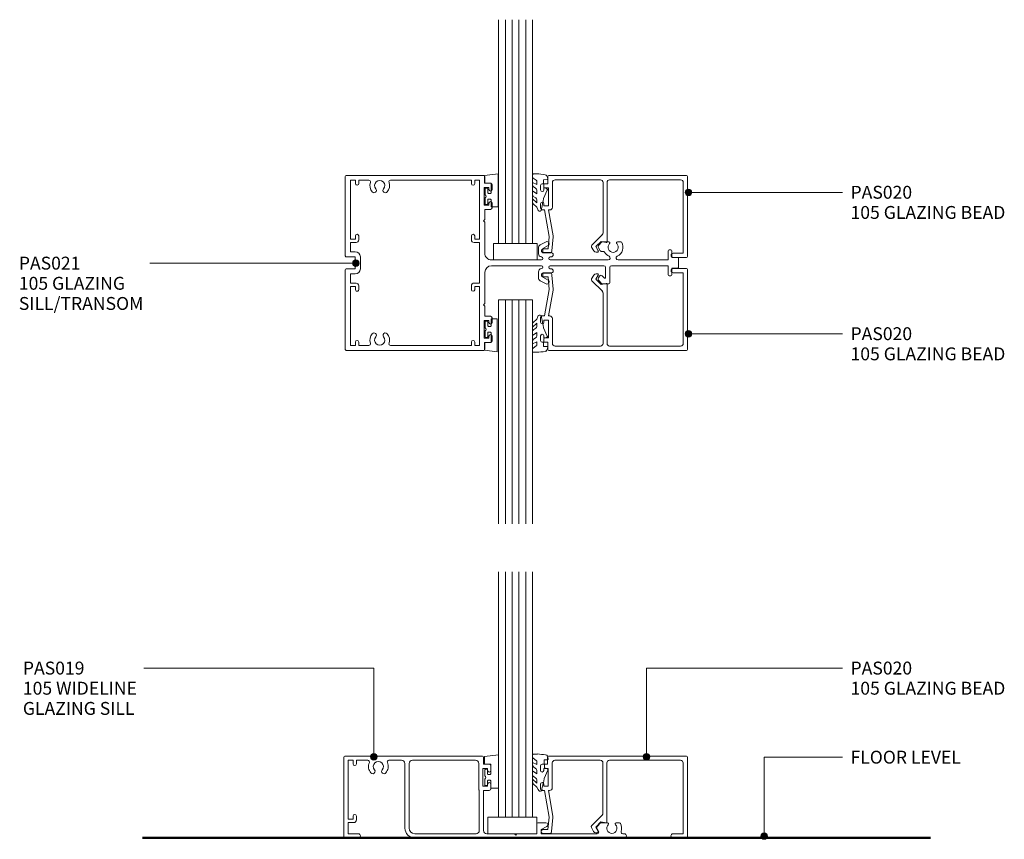
# Model space of a CAD drawing. Units: millimetres. Extents: x 75 to 376, y 178 to 573.
# Drawn here: x 75 to 376, y 178 to 428 of the extents above; entities that cross this region are included whole.
import ezdxf

# ---------------------------------------------------------------- set-up
doc = ezdxf.new("R2010")
doc.units = ezdxf.units.MM
for name, color, linetype, lineweight in [('PAS_08', 8, 'Continuous', 9), ('PAS_25', 7, 'Continuous', 9), ('PAS_35', 2, 'Continuous', 9), ('PAS_TEXT', 7, 'Continuous', 9)]:
    doc.layers.add(name, color=color, linetype=linetype, lineweight=lineweight)

# ---------------------------------------------------------------- blocks, each defined once
blk = doc.blocks.new('Potters Glazing Panel - Potters Glazing Panel_1-18-A SERIES 105 64MM - OPTIONAL TRANSOM IN GLAZED WALL')
at = {"lineweight": 9}
for p, q in [((-10.38, 0), (-10.38, -68.32)), ((0, 0), (-10.38, 0)), ((0, 0), (0, -68.32))]:
    blk.add_line(p, q, dxfattribs=at)
at = {"layer": 'PAS_08'}
for p, q in [((-8.3, 0), (-8.3, -68.32)), ((-6.23, 0), (-6.23, -68.32)), ((-4.15, 0), (-4.15, -68.32)), ((-2.08, 0), (-2.08, -68.32))]:
    blk.add_line(p, q, dxfattribs=at)
blk = doc.blocks.new('PAS_Rubber Seal - PAS_Rubber Seal_1-17-A SERIES 105 64MM - OPTIONAL TRANSOM IN GLAZED WALL')
at = {"layer": 'PAS_25'}
for p, q in [((-4.88, 3.11), (-3.92, 3.13)), ((-5.23, 2.09), (-5.23, 2.83)), ((-5.23, -0.17), (-5.23, 0.5)), ((-5.23, 0.5), (-3.95, -0.07)), ((-4.17, 1.19), (-5.09, 1.83)), ((-3.95, -0.07), (-3.94, 0.79)), ((-0.82, 1.39), (-1.87, 1.33)), ((-1.87, 1.33), (-1.8, -1.07)), ((-0.87, 2.49), (-0.61, 1.7)), ((-5.23, -3.09), (-5.23, -2.03)), ((-5.23, -2.03), (-3.94, -2.94)), ((-4.34, -1.26), (-5, -0.74)), ((-3.94, -2.94), (-3.94, -1.86)), ((-0.73, -1.82), (-1.85, -4.38)), ((-1.8, -1.07), (-0.85, -1.44)), ((-5.23, -5.39), (-5.23, -4.53)), ((-5.23, -4.53), (-3.94, -5.75)), ((-3.95, -7.01), (-5.04, -5.98)), ((-4.25, -4.23), (-4.8, -3.85)), ((-3.94, -5.75), (-3.94, -4.78)), ((-3.95, -7.01), (-3.67, -7.75))]:
    blk.add_line(p, q, dxfattribs=at)
for centre, radius, start, end in [((-4.94, 2.83), 0.288, 77.0634, 180), ((-4.89, -16), 19.16, 79.5885, 87.0687), ((-4.98, 2.05), 0.246, 170.7653, 246.0056), ((-4.26, 0.87), 0.334, 345.6707, 73.3045), ((-1.39, 2.28), 0.558, 21.6437, 94.3702), ((-0.84, 1.63), 0.24, 274.1514, 18.4432), ((-4.59, -0.24), 0.645, 173.9267, 230.597), ((-4.75, -1.97), 0.824, 7.891, 59.9378), ((-0.95, -1.68), 0.26, 326.5573, 68.7587), ((-4.52, -5.49), 0.718, 171.7205, 223.5229), ((-4.39, -3.11), 0.839, 178.3119, 240.9506), ((-4.78, -4.89), 0.849, 7.4556, 51.377), ((-28.73, 0.15), 27.26, 343.8096, 350.4285), ((-3.09, -7.68), 0.583, 187.1015, 22.8253)]:
    blk.add_arc(centre, radius, start, end, dxfattribs=at)
blk = doc.blocks.new('PAS_Rubber Seal 1 - ACE Captive Wedge_1-16-A SERIES 105 64MM - OPTIONAL TRANSOM IN GLAZED WALL')
at = {"layer": 'PAS_25'}
for p, q in [((-1.8, 3.25), (-3.94, 3.25)), ((-3.94, 3.25), (-3.94, -6.84)), ((-1.8, 1.1), (-1.8, 3.25)), ((-1.6, 0.9), (-1, 0.9)), ((-0.8, 2.3), (-0.8, 1.1)), ((-0.6, 2.5), (-0.2, 2.5)), ((0, 2.3), (0, 0.5)), ((-1.8, -4), (-1.8, -1.1)), ((-1, -0.9), (-1.6, -0.9)), ((-0.8, -2.3), (-0.8, -1.1)), ((-0.6, -2.5), (-0.2, -2.5)), ((0, -2.3), (0, -0.5)), ((-1.8, -4), (0.15, -4)), ((0.15, -4), (0.15, -6.4)), ((-3.94, -6.84), (0.15, -6.4))]:
    blk.add_line(p, q, dxfattribs=at)
for centre, radius, start, end in [((-1.6, 1.1), 0.2, 180, 270), ((-1, 1.1), 0.2, 270, 0), ((-0.6, 2.3), 0.2, 90, 180), ((0.27, 0), 0.567, 118.0725, 241.9275), ((-0.2, 2.3), 0.2, 360, 90), ((-1.6, -1.1), 0.2, 90, 180), ((-1, -1.1), 0.2, 360, 90), ((-0.6, -2.3), 0.2, 180, 270), ((-0.2, -2.3), 0.2, 270, 0)]:
    blk.add_arc(centre, radius, start, end, dxfattribs=at)
blk = doc.blocks.new('PAS_Rubber Seal - PAS_Rubber Seal_1-15-A SERIES 105 64MM - OPTIONAL TRANSOM IN GLAZED WALL')
at = {"layer": 'PAS_25'}
for p, q in [((-3.95, 7.01), (-5.04, 5.98)), ((-3.95, 7.01), (-3.67, 7.75)), ((-5.23, 4.53), (-3.94, 5.75)), ((-5.23, 5.39), (-5.23, 4.53)), ((-5.23, 3.09), (-5.23, 2.03)), ((-4.25, 4.23), (-4.8, 3.85)), ((-3.94, 5.75), (-3.94, 4.78)), ((-0.73, 1.82), (-1.85, 4.38)), ((-5.23, 2.03), (-3.94, 2.94)), ((-5.23, 0.17), (-5.23, -0.5)), ((-5.23, -0.5), (-3.95, 0.07)), ((-4.34, 1.26), (-5, 0.74)), ((-3.95, 0.07), (-3.94, -0.79)), ((-3.94, 2.94), (-3.94, 1.86)), ((-1.87, -1.33), (-1.8, 1.07)), ((-1.8, 1.07), (-0.85, 1.44)), ((-5.23, -2.09), (-5.23, -2.83)), ((-4.17, -1.19), (-5.09, -1.83)), ((-0.82, -1.39), (-1.87, -1.33)), ((-0.87, -2.49), (-0.61, -1.7)), ((-4.88, -3.11), (-3.92, -3.13))]:
    blk.add_line(p, q, dxfattribs=at)
for centre, radius, start, end in [((-3.09, 7.68), 0.583, 337.1747, 172.8985), ((-28.73, -0.15), 27.26, 9.5715, 16.1904), ((-4.52, 5.49), 0.718, 136.4771, 188.2795), ((-4.39, 3.11), 0.839, 119.0494, 181.6881), ((-4.78, 4.89), 0.849, 308.623, 352.5444), ((-4.59, 0.24), 0.645, 129.403, 186.0733), ((-4.75, 1.97), 0.824, 300.0622, 352.109), ((-0.95, 1.68), 0.26, 291.2413, 33.4427), ((-4.98, -2.05), 0.246, 113.9944, 189.2347), ((-4.94, -2.83), 0.288, 180, 282.9366), ((-4.26, -0.87), 0.334, 286.6955, 14.3293), ((-4.89, 16), 19.16, 272.9313, 280.4115), ((-1.39, -2.28), 0.558, 265.6298, 338.3563), ((-0.84, -1.63), 0.24, 341.5568, 85.8486)]:
    blk.add_arc(centre, radius, start, end, dxfattribs=at)
blk = doc.blocks.new('PAS_Rubber Seal 1 - ACE Captive Wedge_1-14-A SERIES 105 64MM - OPTIONAL TRANSOM IN GLAZED WALL')
at = {"layer": 'PAS_25'}
for p, q in [((-3.7, 6.84), (0.15, 6.4)), ((-3.7, -3.25), (-3.7, 6.84)), ((0.15, 4), (0.15, 6.4)), ((-1.8, 4), (0.15, 4)), ((-1.8, 4), (-1.8, 1.1)), ((-1, 0.9), (-1.6, 0.9)), ((-0.8, 2.3), (-0.8, 1.1)), ((-0.6, 2.5), (-0.2, 2.5)), ((0, 2.3), (0, 0.5)), ((-1.8, -1.1), (-1.8, -3.25)), ((-1.6, -0.9), (-1, -0.9)), ((-0.8, -2.3), (-0.8, -1.1)), ((-0.6, -2.5), (-0.2, -2.5)), ((0, -2.3), (0, -0.5)), ((-1.8, -3.25), (-3.7, -3.25))]:
    blk.add_line(p, q, dxfattribs=at)
for centre, radius, start, end in [((-1.6, 1.1), 0.2, 180, 270), ((-1, 1.1), 0.2, 270, 0), ((-0.6, 2.3), 0.2, 90, 180), ((0.27, 0), 0.567, 118.0725, 241.9275), ((-0.2, 2.3), 0.2, 0, 90), ((-1.6, -1.1), 0.2, 90, 180), ((-1, -1.1), 0.2, 360, 90), ((-0.6, -2.3), 0.2, 180, 270), ((-0.2, -2.3), 0.2, 270, 0)]:
    blk.add_arc(centre, radius, start, end, dxfattribs=at)
blk = doc.blocks.new('Potters Glazing Panel - Potters Glazing Panel_1-13-A SERIES 105 64MM - OPTIONAL TRANSOM IN GLAZED WALL')
at = {"lineweight": 9}
for p, q in [((-10.38, 0), (-10.38, -68.42)), ((0, 0), (-10.38, 0)), ((0, 0), (0, -68.42))]:
    blk.add_line(p, q, dxfattribs=at)
at = {"layer": 'PAS_08'}
for p, q in [((-8.3, 0), (-8.3, -68.42)), ((-6.23, 0), (-6.23, -68.42)), ((-4.15, 0), (-4.15, -68.42)), ((-2.08, 0), (-2.08, -68.42))]:
    blk.add_line(p, q, dxfattribs=at)
blk = doc.blocks.new('PAS_Rubber Seal - PAS_Rubber Seal_1-12-A SERIES 105 64MM - OPTIONAL TRANSOM IN GLAZED WALL')
at = {"layer": 'PAS_25'}
for p, q in [((-5.04, 3.11), (-3.92, 3.13)), ((-5.4, 2.09), (-5.4, 2.83)), ((-5.4, -0.17), (-5.4, 0.5)), ((-5.4, 0.5), (-4.11, -0.07)), ((-4.33, 1.19), (-5.25, 1.83)), ((-4.11, -0.07), (-4.11, 0.79)), ((-0.82, 1.39), (-1.87, 1.33)), ((-1.87, 1.33), (-1.8, -1.07)), ((-0.87, 2.49), (-0.61, 1.7)), ((-5.4, -3.09), (-5.4, -2.03)), ((-5.4, -2.03), (-4.11, -2.94)), ((-4.51, -1.26), (-5.16, -0.74)), ((-4.11, -2.94), (-4.11, -1.86)), ((-0.73, -1.82), (-1.85, -4.38)), ((-1.8, -1.07), (-0.85, -1.44)), ((-5.4, -5.39), (-5.4, -4.53)), ((-5.4, -4.53), (-4.11, -5.75)), ((-4.11, -7.01), (-5.21, -5.98)), ((-4.42, -4.23), (-4.96, -3.85)), ((-4.11, -5.75), (-4.11, -4.78)), ((-4.11, -7.01), (-3.67, -7.75))]:
    blk.add_line(p, q, dxfattribs=at)
for centre, radius, start, end in [((-5.11, 2.83), 0.288, 77.0634, 180), ((-4.89, -16), 19.16, 79.5885, 87.0687), ((-5.15, 2.05), 0.246, 170.7653, 246.0056), ((-4.43, 0.87), 0.334, 345.6707, 73.3045), ((-1.39, 2.28), 0.558, 21.6437, 94.3702), ((-0.84, 1.63), 0.24, 274.1514, 18.4432), ((-4.75, -0.24), 0.645, 173.9267, 230.597), ((-4.92, -1.97), 0.824, 7.891, 59.9378), ((-0.95, -1.68), 0.26, 326.5573, 68.7587), ((-4.56, -3.11), 0.839, 178.3119, 240.9506), ((-4.68, -5.49), 0.718, 171.7205, 223.5229), ((-4.95, -4.89), 0.849, 7.4556, 51.377), ((-28.73, 0.15), 27.26, 343.8096, 350.4285), ((-3.09, -7.68), 0.583, 187.1015, 22.8253)]:
    blk.add_arc(centre, radius, start, end, dxfattribs=at)
blk = doc.blocks.new('PAS_Rubber Seal 1 - ACE Captive Wedge_1-11-A SERIES 105 64MM - OPTIONAL TRANSOM IN GLAZED WALL')
at = {"layer": 'PAS_25'}
for p, q in [((-1.8, 3.25), (-4.14, 3.25)), ((-4.14, 3.25), (-4.14, -6.84)), ((-1.8, 1.1), (-1.8, 3.25)), ((-1.6, 0.9), (-1, 0.9)), ((-0.8, 2.3), (-0.8, 1.1)), ((-0.6, 2.5), (-0.2, 2.5)), ((0, 2.3), (0, 0.5)), ((-1.8, -4), (-1.8, -1.1)), ((-1, -0.9), (-1.6, -0.9)), ((-0.8, -2.3), (-0.8, -1.1)), ((-0.6, -2.5), (-0.2, -2.5)), ((0, -2.3), (0, -0.5)), ((-1.8, -4), (0.15, -4)), ((0.15, -4), (0.15, -6.4)), ((-4.14, -6.84), (0.15, -6.4))]:
    blk.add_line(p, q, dxfattribs=at)
for centre, radius, start, end in [((-1.6, 1.1), 0.2, 180, 270), ((-1, 1.1), 0.2, 270, 0), ((-0.6, 2.3), 0.2, 90, 180), ((0.27, 0), 0.567, 118.0725, 241.9275), ((-0.2, 2.3), 0.2, 360, 90), ((-1.6, -1.1), 0.2, 90, 180), ((-1, -1.1), 0.2, 360, 90), ((-0.6, -2.3), 0.2, 180, 270), ((-0.2, -2.3), 0.2, 270, 0)]:
    blk.add_arc(centre, radius, start, end, dxfattribs=at)
blk = doc.blocks.new('Potters Glazing Panel - Potters Glazing Panel_1-10-A SERIES 105 64MM - OPTIONAL TRANSOM IN GLAZED WALL')
at = {"lineweight": 9}
for p, q in [((-10.38, 0), (-10.38, 74.93)), ((0, 0), (0, 74.93)), ((0, 0), (-10.38, 0))]:
    blk.add_line(p, q, dxfattribs=at)
at = {"layer": 'PAS_08'}
for p, q in [((-8.3, 0), (-8.3, 74.93)), ((-6.23, 0), (-6.23, 74.93)), ((-4.15, 0), (-4.15, 74.93)), ((-2.08, 0), (-2.08, 74.93))]:
    blk.add_line(p, q, dxfattribs=at)
blk = doc.blocks.new('Potters Generic Line Ceiling - Floor_1-9-A SERIES 105 64MM - OPTIONAL TRANSOM IN GLAZED WALL')
at = {"layer": 'PAS_25', "lineweight": 50}
blk.add_line((0, 240.39), (0, 0), dxfattribs=at)
blk = doc.blocks.new('PAS_020 - PAS_020_1-0-A SERIES 105 64MM - OPTIONAL TRANSOM IN GLAZED WALL')
at = {"layer": 'PAS_35'}
for p, q in [((-42.64, 22.5), (-42.64, 24.7)), ((-42.34, 25), (-0.3, 25)), ((0, 24.7), (0, 0.3)), ((-44.84, 20.6), (-44.84, 22)), ((-44.34, 22.5), (-42.64, 22.5)), ((-43.84, 21.2), (-43.84, 20.6)), ((-42.44, 21.2), (-43.84, 21.2)), ((-42.44, 15.8), (-42.44, 21.2)), ((-41.24, 22.9), (-41.24, 15.3)), ((-26.57, 23.7), (-40.44, 23.7)), ((-25.77, 7.53), (-25.77, 22.9)), ((-24.57, 22.9), (-24.57, 4.8)), ((-2.1, 23.7), (-23.77, 23.7)), ((-1.3, 1.3), (-1.3, 22.9)), ((-44.84, 15), (-44.84, 16.4)), ((-43.84, 16.4), (-43.84, 15.8)), ((-43.84, 15.8), (-42.44, 15.8)), ((-43.65, 14.5), (-44.34, 14.5)), ((-42.22, 6.4), (-43.65, 14.5)), ((-42.43, 14.5), (-41.04, 6.61)), ((-42.04, 14.5), (-42.43, 14.5)), ((-42.57, 2.6), (-42.22, 6.4)), ((-41.03, 6.29), (-41.42, 2)), ((-29.2, 3.77), (-26, 6.96)), ((-28.61, 2), (-29.28, 3.17)), ((-26.37, 4.9), (-27.97, 3.3)), ((-27.97, 3.3), (-27.25, 2.05)), ((-24.82, 4.61), (-26.37, 4.9)), ((-43.97, 2.6), (-42.57, 2.6)), ((-41.91, 1.4), (-43.97, 1.4)), ((-27.51, 1.6), (-27.91, 1.6)), ((-4.35, 1.3), (-1.3, 1.3)), ((-0.3, 0), (-4.35, 0))]:
    blk.add_line(p, q, dxfattribs=at)
for centre, radius, start, end in [((-42.34, 24.7), 0.3, 90, 180), ((-0.3, 24.7), 0.3, 0, 90), ((-44.34, 22), 0.5, 90, 180), ((-40.44, 22.9), 0.8, 90, 180), ((-26.57, 22.9), 0.8, 0, 90), ((-23.77, 22.9), 0.8, 90, 180), ((-2.1, 22.9), 0.8, 360, 90), ((-44.34, 20.6), 0.5, 180, 0), ((-44.34, 16.4), 0.5, 0, 180), ((-42.04, 15.3), 0.8, 270, 0), ((-44.34, 15), 0.5, 180, 270), ((-42.22, 6.4), 1.2, 354.8119, 10), ((-26.57, 7.53), 0.8, 315, 0), ((-28.84, 3.42), 0.5, 135, 210), ((-24.77, 4.8), 0.2, 255, 0), ((-43.97, 2), 0.6, 90, 270), ((-41.91, 1.9), 0.5, 270, 11.6827), ((-27.91, 2.4), 0.8, 210, 270), ((-27.51, 1.9), 0.3, 270, 30), ((-4.35, 0.65), 0.65, 90, 270), ((-0.3, 0.3), 0.3, 270, 0)]:
    blk.add_arc(centre, radius, start, end, dxfattribs=at)
blk = doc.blocks.new('PAS_019 - PAS_019_1-8-A SERIES 105 64MM - OPTIONAL TRANSOM IN GLAZED WALL')
at = {"layer": 'PAS_35'}
for p, q in [((0, -0.3), (0, -24.7)), ((42.32, 0), (0.3, 0)), ((1.3, -19.3), (1.3, -1.3)), ((1.3, -1.3), (2.8, -1.3)), ((2.8, -1.3), (2.8, -2.4)), ((3.8, -2.4), (3.8, -1.3)), ((3.8, -1.3), (7.29, -1.3)), ((13.71, -1.3), (17.6, -1.3)), ((18.6, -2.3), (18.6, -22)), ((19.9, -22), (19.9, -2.3)), ((20.9, -1.3), (40.13, -1.3)), ((41.13, -2.3), (41.13, -10.2)), ((42.62, -2.5), (42.62, -0.3)), ((44.33, -2.5), (42.62, -2.5)), ((44.83, -4.4), (44.83, -3)), ((42.43, -9.2), (42.43, -3.8)), ((42.43, -3.8), (43.83, -3.8)), ((43.83, -3.8), (43.83, -4.4)), ((43.83, -8.6), (43.83, -9.2)), ((44.83, -10), (44.83, -8.6)), ((41.3, -10.62), (41.3, -22.7)), ((43.83, -9.2), (42.43, -9.2)), ((42.6, -22.7), (42.6, -10.5)), ((42.6, -10.5), (44.33, -10.5)), ((2.8, -19.3), (1.3, -19.3)), ((1.3, -23.7), (1.3, -20.3)), ((1.3, -20.3), (3, -20.3)), ((2.8, -18.3), (2.8, -19.3)), ((3.8, -19.5), (3.8, -18.3)), ((58.9, -20.7), (58.9, -23.7)), ((61.6, -20.4), (59.2, -20.4)), ((78.21, -20.49), (77.43, -21.27)), ((80.43, -20.4), (78.42, -20.4)), ((84.09, -20.4), (83.07, -20.4)), ((4.35, -23.7), (1.3, -23.7)), ((40.3, -23.7), (21.6, -23.7)), ((52, -23.7), (43.6, -23.7)), ((52.4, -24.1), (52, -23.7)), ((52.8, -23.7), (52.4, -24.1)), ((58.9, -23.7), (52.8, -23.7)), ((60.2, -22.4), (61.88, -21.53)), ((60.2, -23.7), (60.2, -22.4)), ((77.29, -23.7), (60.2, -23.7)), ((77.31, -22.23), (77.72, -22.95)), ((85.55, -23.7), (85.06, -23.7)), ((0.3, -25), (4.35, -25)), ((21.6, -25), (85.55, -25))]:
    blk.add_line(p, q, dxfattribs=at)
for centre, radius, start, end in [((0.3, -0.3), 0.3, 90, 180), ((3.3, -2.4), 0.5, 180, 360), ((7.29, -1.8), 0.5, 336.4218, 90), ((10.5, -3.2), 3, 156.4218, 220.6906), ((10.5, -3.2), 1.55, 319.3094, 220.6906), ((10.5, -3.2), 3, 319.3094, 23.5782), ((13.71, -1.8), 0.5, 90, 203.5782), ((17.6, -2.3), 1, 360, 90), ((20.9, -2.3), 1, 90, 180), ((40.13, -2.3), 1, 360, 90), ((42.32, -0.3), 0.3, 0, 90), ((44.33, -3), 0.5, 0, 90), ((8.77, -4.68), 0.725, 220.6906, 40.6906), ((12.22, -4.68), 0.725, 139.3094, 319.3094), ((44.33, -4.4), 0.5, 180, 0), ((44.33, -8.6), 0.5, 0, 180), ((41.43, -10.2), 0.3, 180, 224.9005), ((41, -10.62), 0.3, 0, 44.9005), ((44.33, -10), 0.5, 270, 0), ((3.3, -18.3), 0.5, 360, 180), ((3, -19.5), 0.8, 270, 0), ((59.2, -20.7), 0.3, 90, 180), ((61.6, -21), 0.6, 297.3594, 90), ((78.42, -20.7), 0.3, 90, 135), ((81.75, -22.05), 1.55, 134.9496, 45.0504), ((80.43, -20.72), 0.324, 314.9496, 90), ((83.07, -20.72), 0.324, 90, 225.0504), ((84.09, -20.7), 0.3, 30, 90), ((81.75, -22.05), 3, 340.8179, 30), ((4.35, -24.35), 0.65, 270, 90), ((21.6, -22), 3, 180, 270), ((21.6, -22), 1.7, 180, 270), ((40.3, -22.7), 1, 270, 0), ((43.6, -22.7), 1, 180, 270), ((78, -21.83), 0.8, 135, 210), ((77.29, -23.2), 0.5, 270, 30), ((85.06, -23.2), 0.5, 160.8179, 270), ((85.55, -24.35), 0.65, 270, 90), ((0.3, -24.7), 0.3, 180, 270)]:
    blk.add_arc(centre, radius, start, end, dxfattribs=at)
blk = doc.blocks.new('PAS_021 - PAS_021_1-22-A SERIES 105 64MM - OPTIONAL TRANSOM IN GLAZED WALL')
at = {"layer": 'PAS_35'}
for p, q in [((-42.61, 24.3), (-44.31, 24.3)), ((-42.61, 26.42), (-42.61, 24.3)), ((-0.3, 26.72), (-42.31, 26.72)), ((-40.98, 7.2), (-40.98, 25.2)), ((-40.98, 25.2), (-39.48, 25.2)), ((-39.48, 25.2), (-39.48, 24.2)), ((-38.48, 24.2), (-38.48, 25.2)), ((-38.48, 25.2), (-13.82, 25.2)), ((-7.18, 25.2), (-4.1, 25.2)), ((-4.1, 25.2), (-4.1, 24.2)), ((-3.1, 24.2), (-3.1, 25.2)), ((-3.1, 25.2), (-1.6, 25.2)), ((-1.6, 25.2), (-1.6, 7.2)), ((0, 2.1), (0, 26.42)), ((-44.81, 23.8), (-44.81, 22.4)), ((-43.81, 22.4), (-43.81, 23)), ((-43.81, 23), (-42.41, 23)), ((-42.41, 23), (-42.41, 17.6)), ((-44.81, 18.2), (-44.81, 16.8)), ((-43.81, 17.6), (-43.81, 18.2)), ((-44.31, 16.3), (-42.58, 16.3)), ((-42.41, 17.6), (-43.81, 17.6)), ((-42.58, 16.3), (-42.58, 13.2)), ((-42.58, 13.2), (-42.18, 12.8)), ((-42.18, 12.8), (-42.58, 12.4)), ((-42.58, 12.4), (-42.58, 2.9)), ((-80.73, 6.08), (-80.73, 1.4)), ((-78.41, 6.4), (-80.41, 6.4)), ((-77.42, 5.53), (-78.2, 6.31)), ((-59.48, 5.47), (-61.29, 6.41)), ((-39.48, 7.2), (-40.98, 7.2)), ((-40.98, -6.2), (-40.98, 6.2)), ((-40.98, 6.2), (-39.28, 6.2)), ((-39.48, 8.2), (-39.48, 7.2)), ((-38.48, 7), (-38.48, 8.2)), ((-4.1, 8.2), (-4.1, 7)), ((-3.3, 6.2), (-1.6, 6.2)), ((-3.1, 7.2), (-3.1, 8.2)), ((-1.6, 7.2), (-3.1, 7.2)), ((-1.6, 6.2), (-1.6, 3.4)), ((-99.68, 3.4), (-99.68, 1.64)), ((-98.48, 0.9), (-98.48, 3.4)), ((-79.43, 1.4), (-79.43, 4.52)), ((-79.09, 4.66), (-78.38, 3.95)), ((-77.59, 4.05), (-77.29, 4.57)), ((-60.24, 3.1), (-62.79, 3.1)), ((-61.88, 5.25), (-60.24, 4.4)), ((-60.24, 4.4), (-60.24, 3.1)), ((-58.94, 2.78), (-58.94, 4.58)), ((-1.6, 3.4), (-3, 3.4)), ((-101.64, 1.44), (-101.64, -1.44)), ((-99.68, 1.64), (-101.44, 1.64)), ((-81.23, 0.9), (-98.48, 0.9)), ((-62.54, 0.9), (-78.93, 0.9)), ((-62.79, 1.8), (-62.54, 1.8)), ((-44.58, 0.9), (-59.84, 0.9)), ((-4.6, 1.8), (-4.6, -1.8)), ((-3, -1.8), (-3, 1.8)), ((-3, 1.8), (-0.3, 1.8)), ((-101.44, -1.64), (-99.68, -1.64)), ((-99.68, -1.64), (-99.68, -3.4)), ((-98.48, -3.4), (-98.48, -0.9)), ((-98.48, -0.9), (-83.22, -0.9)), ((-80.25, -0.9), (-62.54, -0.9)), ((-62.54, -1.8), (-62.79, -1.8)), ((-59.84, -0.9), (-44.58, -0.9)), ((-58.94, -4.58), (-58.94, -2.78)), ((-42.58, -2.9), (-42.58, -12.4)), ((-0.3, -1.8), (-3, -1.8)), ((0, -26.34), (0, -2.1)), ((-78.2, -6.31), (-77.42, -5.53)), ((-77.29, -4.57), (-77.82, -3.65)), ((-62.79, -3.1), (-60.24, -3.1)), ((-60.24, -4.4), (-61.88, -5.25)), ((-61.29, -6.41), (-59.48, -5.47)), ((-60.24, -3.1), (-60.24, -4.4)), ((-3, -3.4), (-1.6, -3.4)), ((-1.6, -3.4), (-1.6, -6.2)), ((-84.07, -6.4), (-83.06, -6.4)), ((-80.41, -6.4), (-78.41, -6.4)), ((-39.28, -6.2), (-40.98, -6.2)), ((-40.98, -25.2), (-40.98, -7.2)), ((-40.98, -7.2), (-39.48, -7.2)), ((-39.48, -7.2), (-39.48, -8.2)), ((-38.48, -8.2), (-38.48, -7)), ((-4.1, -7), (-4.1, -8.2)), ((-1.6, -6.2), (-3.3, -6.2)), ((-3.1, -8.2), (-3.1, -7.2)), ((-3.1, -7.2), (-1.6, -7.2)), ((-1.6, -7.2), (-1.6, -25.2)), ((-42.58, -12.4), (-42.18, -12.8)), ((-42.18, -12.8), (-42.58, -13.2)), ((-42.58, -13.2), (-42.58, -16.3)), ((-44.81, -16.8), (-44.81, -18.2)), ((-42.58, -16.3), (-44.31, -16.3)), ((-43.81, -18.2), (-43.81, -17.6)), ((-43.81, -17.6), (-42.41, -17.6)), ((-42.41, -17.6), (-42.41, -23)), ((-44.81, -22.4), (-44.81, -23.8)), ((-43.81, -23), (-43.81, -22.4)), ((-42.41, -23), (-43.81, -23)), ((-44.31, -24.3), (-42.61, -24.3)), ((-42.61, -24.3), (-42.61, -26.34)), ((-42.31, -26.64), (-0.3, -26.64)), ((-39.48, -25.2), (-40.98, -25.2)), ((-39.48, -24.2), (-39.48, -25.2)), ((-38.48, -25.2), (-38.48, -24.2)), ((-13.82, -25.2), (-38.48, -25.2)), ((-4.1, -25.2), (-7.18, -25.2)), ((-4.1, -24.2), (-4.1, -25.2)), ((-3.1, -25.2), (-3.1, -24.2)), ((-1.6, -25.2), (-3.1, -25.2))]:
    blk.add_line(p, q, dxfattribs=at)
for centre, radius, start, end in [((-44.31, 23.8), 0.5, 90, 180), ((-42.31, 26.42), 0.3, 90, 180), ((-38.98, 24.2), 0.5, 180, 360), ((-13.82, 24.7), 0.5, 341.6823, 90), ((-10.5, 23.6), 3, 161.6823, 220.6906), ((-10.5, 23.6), 1.55, 319.3094, 220.6906), ((-10.5, 23.6), 3, 319.3094, 18.3177), ((-7.18, 24.7), 0.5, 90, 198.3177), ((-3.6, 24.2), 0.5, 180, 360), ((-0.3, 26.42), 0.3, 360, 90), ((-44.31, 22.4), 0.5, 180, 360), ((-12.22, 22.12), 0.725, 220.6906, 40.6906), ((-8.78, 22.12), 0.725, 139.3094, 319.3094), ((-44.31, 18.2), 0.5, 0, 180), ((-44.31, 16.8), 0.5, 180, 270), ((-80.41, 6.08), 0.324, 90, 180), ((-78.41, 6.1), 0.3, 45, 90), ((-61.58, 5.83), 0.65, 62.6406, 242.6406), ((-38.98, 8.2), 0.5, 0, 180), ((-39.28, 7), 0.8, 270, 0), ((-3.6, 8.2), 0.5, 360, 180), ((-3.3, 7), 0.8, 180, 270), ((-99.08, 3.4), 0.6, 0, 180), ((-79.23, 4.52), 0.2, 45, 180), ((-78.02, 4.3), 0.5, 225, 330), ((-77.99, 4.97), 0.8, 330, 45), ((-62.79, 2.45), 0.65, 90, 270), ((-59.94, 4.58), 1, 360, 62.6406), ((-3, 1.8), 1.6, 90, 180), ((-101.44, 1.44), 0.2, 90, 180), ((-81.23, 1.4), 0.5, 270, 360), ((-78.93, 1.4), 0.5, 180, 270), ((-62.54, 1.35), 0.45, 270, 90), ((-59.84, 1.34), 0.442, 93.6442, 270), ((-59.94, 2.78), 1, 273.6442, 360), ((-44.58, 2.9), 2, 270, 360), ((-0.3, 2.1), 0.3, 270, 360), ((-101.44, -1.44), 0.2, 180, 270), ((-81.74, -4.75), 3, 114.4841, 210), ((-83.22, -1.49), 0.586, 294.4841, 90), ((-80.25, -1.49), 0.586, 90, 245.5159), ((-81.74, -4.75), 3, 29.9089, 65.5159), ((-62.79, -2.45), 0.65, 90, 270), ((-62.54, -1.35), 0.45, 270, 90), ((-59.84, -1.34), 0.442, 90, 266.3558), ((-59.94, -2.78), 1, 360, 86.3558), ((-44.58, -2.9), 2, 360, 90), ((-3, -1.8), 1.6, 180, 270), ((-0.3, -2.1), 0.3, 360, 90), ((-99.08, -3.4), 0.6, 180, 360), ((-81.74, -4.75), 1.55, 314.9496, 225.0504), ((-83.06, -6.08), 0.324, 270, 45.0504), ((-80.41, -6.08), 0.324, 134.9496, 270), ((-78.7, -3), 0.5, 209.9089, 296.4689), ((-78.26, -3.9), 0.5, 30, 116.4689), ((-77.99, -4.97), 0.8, 315, 30), ((-61.58, -5.83), 0.65, 117.3594, 297.3594), ((-59.94, -4.58), 1, 297.3594, 360), ((-84.07, -6.1), 0.3, 210, 270), ((-78.41, -6.1), 0.3, 270, 315), ((-38.98, -8.2), 0.5, 180, 360), ((-39.28, -7), 0.8, 0, 90), ((-3.3, -7), 0.8, 90, 180), ((-3.6, -8.2), 0.5, 180, 360), ((-44.31, -16.8), 0.5, 90, 180), ((-44.31, -18.2), 0.5, 180, 360), ((-44.31, -22.4), 0.5, 0, 180), ((-44.31, -23.8), 0.5, 180, 270), ((-38.98, -24.2), 0.5, 0, 180), ((-10.5, -23.6), 3, 139.3094, 198.3177), ((-12.22, -22.12), 0.725, 319.3094, 139.3094), ((-10.5, -23.6), 1.55, 139.3094, 40.6906), ((-8.78, -22.12), 0.725, 40.6906, 220.6906), ((-10.5, -23.6), 3, 341.6823, 40.6906), ((-3.6, -24.2), 0.5, 360, 180), ((-42.31, -26.34), 0.3, 180, 270), ((-13.82, -24.7), 0.5, 270, 18.3177), ((-7.18, -24.7), 0.5, 161.6823, 270), ((-0.3, -26.34), 0.3, 270, 360)]:
    blk.add_arc(centre, radius, start, end, dxfattribs=at)
blk = doc.blocks.new('PAS_Glass Packer - PAS_Glass Packer_1-4-A SERIES 105 64MM - OPTIONAL TRANSOM IN GLAZED WALL')
at = {"layer": 'PAS_25'}
for p, q in [((-11.54, -1.42), (1.81, -1.42)), ((-11.54, -6.42), (-11.54, -1.42)), ((1.81, -1.42), (1.81, -6.42)), ((1.81, -6.42), (-11.54, -6.42))]:
    blk.add_line(p, q, dxfattribs=at)
blk = doc.blocks.new('PAS_Glass Packer - PAS_Glass Packer_1-5-A SERIES 105 64MM - OPTIONAL TRANSOM IN GLAZED WALL')
at = {"layer": 'PAS_25'}
for p, q in [((-12.36, -1.42), (2.64, -1.42)), ((-12.36, -6.42), (-12.36, -1.42)), ((2.64, -1.42), (2.64, -6.42)), ((2.64, -6.42), (-12.36, -6.42))]:
    blk.add_line(p, q, dxfattribs=at)
blk = doc.blocks.new('PAS_020 - PAS_020_1-6-A SERIES 105 64MM - OPTIONAL TRANSOM IN GLAZED WALL')
at = {"layer": 'PAS_35'}
for p, q in [((-0.3, 0), (-4.35, 0)), ((-41.91, -1.4), (-43.97, -1.4)), ((-43.97, -2.6), (-42.57, -2.6)), ((-42.57, -2.6), (-42.22, -6.4)), ((-41.03, -6.29), (-41.42, -2)), ((-28.61, -2), (-29.28, -3.17)), ((-27.97, -3.3), (-27.25, -2.05)), ((-27.51, -1.6), (-27.91, -1.6)), ((-4.35, -1.3), (-1.3, -1.3)), ((-1.3, -1.3), (-1.3, -22.9)), ((0, -24.7), (0, -0.3)), ((-29.2, -3.77), (-26, -6.96)), ((-26.37, -4.9), (-27.97, -3.3)), ((-24.82, -4.61), (-26.37, -4.9)), ((-24.57, -22.9), (-24.57, -4.8)), ((-42.22, -6.4), (-43.65, -14.5)), ((-42.43, -14.5), (-41.04, -6.61)), ((-25.77, -7.53), (-25.77, -22.9)), ((-44.84, -15), (-44.84, -16.4)), ((-43.65, -14.5), (-44.34, -14.5)), ((-42.04, -14.5), (-42.43, -14.5)), ((-43.84, -15.8), (-42.44, -15.8)), ((-43.84, -16.4), (-43.84, -15.8)), ((-42.44, -15.8), (-42.44, -21.2)), ((-41.24, -22.9), (-41.24, -15.3)), ((-44.84, -20.6), (-44.84, -22)), ((-43.84, -21.2), (-43.84, -20.6)), ((-44.34, -22.5), (-42.64, -22.5)), ((-42.44, -21.2), (-43.84, -21.2)), ((-42.64, -22.5), (-42.64, -24.7)), ((-26.57, -23.7), (-40.44, -23.7)), ((-2.1, -23.7), (-23.77, -23.7)), ((-42.34, -25), (-0.3, -25))]:
    blk.add_line(p, q, dxfattribs=at)
for centre, radius, start, end in [((-0.3, -0.3), 0.3, 360, 90), ((-43.97, -2), 0.6, 90, 270), ((-41.91, -1.9), 0.5, 348.3173, 90), ((-27.91, -2.4), 0.8, 90, 150), ((-27.51, -1.9), 0.3, 330, 90), ((-4.35, -0.65), 0.65, 90, 270), ((-28.84, -3.42), 0.5, 150, 225), ((-24.77, -4.8), 0.2, 0, 105), ((-42.22, -6.4), 1.2, 350, 5.1881), ((-26.57, -7.53), 0.8, 0, 45), ((-44.34, -15), 0.5, 90, 180), ((-42.04, -15.3), 0.8, 0, 90), ((-44.34, -16.4), 0.5, 180, 0), ((-44.34, -20.6), 0.5, 0, 180), ((-44.34, -22), 0.5, 180, 270), ((-40.44, -22.9), 0.8, 180, 270), ((-26.57, -22.9), 0.8, 270, 0), ((-23.77, -22.9), 0.8, 180, 270), ((-2.1, -22.9), 0.8, 270, 0), ((-42.34, -24.7), 0.3, 180, 270), ((-0.3, -24.7), 0.3, 270, 360)]:
    blk.add_arc(centre, radius, start, end, dxfattribs=at)

msp = doc.modelspace()

# ---------------------------------------------------------------- hatches: boundary and pattern name
at = {"layer": 'PAS_TEXT'}
h = msp.add_hatch(color=256, dxfattribs=at)
edge = h.paths.add_edge_path(flags=0)
edge.add_arc((279.17, 375), 1, 0, 360)
h = msp.add_hatch(color=256, dxfattribs=at)
edge = h.paths.add_edge_path(flags=0)
edge.add_arc((177.63, 353.37), 1, 0, 360)
h = msp.add_hatch(color=256, dxfattribs=at)
edge = h.paths.add_edge_path(flags=0)
edge.add_arc((279.17, 331.83), 1, 0, 360)
h = msp.add_hatch(color=256, dxfattribs=at)
edge = h.paths.add_edge_path(flags=0)
edge.add_arc((183.12, 202.67), 1, 0, 360)
h = msp.add_hatch(color=256, dxfattribs=at)
edge = h.paths.add_edge_path(flags=0)
edge.add_arc((266.35, 202.67), 1, 0, 360)
h = msp.add_hatch(color=256, dxfattribs=at)
edge = h.paths.add_edge_path(flags=0)
edge.add_arc((302.27, 178.51), 1, 0, 360)

# ---------------------------------------------------------------- linework, layer by layer
for p, q in [((279.17, 375), (326.13, 375)), ((177.63, 353.37), (114.78, 353.37)), ((279.17, 331.83), (326.13, 331.83)), ((183.12, 229.76), (113.01, 229.76)), ((183.12, 202.67), (183.12, 229.76)), ((266.35, 229.76), (326.13, 229.76)), ((266.35, 202.67), (266.35, 229.76)), ((302.27, 202.56), (326.13, 202.56)), ((302.27, 178.51), (302.27, 202.56))]:
    msp.add_line(p, q, dxfattribs=at)
for centre in [(279.17, 375), (177.63, 353.37), (279.17, 331.83), (183.12, 202.67), (266.35, 202.67), (302.27, 178.51)]:
    msp.add_circle(centre, 1, dxfattribs=at)

# ---------------------------------------------------------------- block references
at = {"lineweight": 9}
for name, p, rotation in [('Potters Glazing Panel - Potters Glazing Panel_1-18-A SERIES 105 64MM - OPTIONAL TRANSOM IN GLAZED WALL', (221.21, 359.39), 180), ('PAS_021 - PAS_021_1-22-A SERIES 105 64MM - OPTIONAL TRANSOM IN GLAZED WALL', (174.44, 353.49), 180), ('PAS_Rubber Seal 1 - ACE Captive Wedge_1-16-A SERIES 105 64MM - OPTIONAL TRANSOM IN GLAZED WALL', (217.11, 373.79), 180), ('PAS_Rubber Seal 1 - ACE Captive Wedge_1-14-A SERIES 105 64MM - OPTIONAL TRANSOM IN GLAZED WALL', (217.11, 333.19), 180), ('PAS_Rubber Seal 1 - ACE Captive Wedge_1-11-A SERIES 105 64MM - OPTIONAL TRANSOM IN GLAZED WALL', (217.05, 196.42), 180), ('Potters Generic Line Ceiling - Floor_1-9-A SERIES 105 64MM - OPTIONAL TRANSOM IN GLAZED WALL', (352.97, 177.92), 89.9999999999999)]:
    msp.add_blockref(name, p, dxfattribs=dict(at, rotation=rotation))
for name, p in [('PAS_Rubber Seal - PAS_Rubber Seal_1-17-A SERIES 105 64MM - OPTIONAL TRANSOM IN GLAZED WALL', (236.82, 377.51)), ('PAS_020 - PAS_020_1-0-A SERIES 105 64MM - OPTIONAL TRANSOM IN GLAZED WALL', (278.88, 355.13)), ('PAS_Glass Packer - PAS_Glass Packer_1-4-A SERIES 105 64MM - OPTIONAL TRANSOM IN GLAZED WALL', (231.22, 360.81)), ('PAS_020 - PAS_020_1-6-A SERIES 105 64MM - OPTIONAL TRANSOM IN GLAZED WALL', (278.88, 351.77)), ('Potters Glazing Panel - Potters Glazing Panel_1-13-A SERIES 105 64MM - OPTIONAL TRANSOM IN GLAZED WALL', (231.59, 342.21)), ('PAS_Rubber Seal - PAS_Rubber Seal_1-15-A SERIES 105 64MM - OPTIONAL TRANSOM IN GLAZED WALL', (236.82, 329.31)), ('Potters Glazing Panel - Potters Glazing Panel_1-10-A SERIES 105 64MM - OPTIONAL TRANSOM IN GLAZED WALL', (231.59, 184.22)), ('PAS_019 - PAS_019_1-8-A SERIES 105 64MM - OPTIONAL TRANSOM IN GLAZED WALL', (174.03, 202.92)), ('PAS_Rubber Seal - PAS_Rubber Seal_1-12-A SERIES 105 64MM - OPTIONAL TRANSOM IN GLAZED WALL', (236.99, 200.42)), ('PAS_020 - PAS_020_1-0-A SERIES 105 64MM - OPTIONAL TRANSOM IN GLAZED WALL', (278.83, 177.92)), ('PAS_Glass Packer - PAS_Glass Packer_1-5-A SERIES 105 64MM - OPTIONAL TRANSOM IN GLAZED WALL', (230.29, 185.64))]:
    msp.add_blockref(name, p, dxfattribs=at)

# ---------------------------------------------------------------- texts
at = {"layer": 'PAS_TEXT', "char_height": 3.9341, "attachment_point": 1, "line_spacing_factor": 0.938532}
for s, insert, width in [('\\fArial|b0|i0|c0|p34|;PAS020\\P105 GLAZING BEAD', (328.61, 376.99), 61.104), ('\\fArial|b0|i0|c0|p34|;PAS021\\P105 GLAZING\\PSILL/TRANSOM', (74.82, 355.36), 47.952), ('\\fArial|b0|i0|c0|p34|;PAS020\\P105 GLAZING BEAD', (328.61, 333.82), 61.104), ('\\fArial|b0|i0|c0|p34|;PAS019\\P105 WIDELINE\\PGLAZING SILL', (76.05, 231.75), 44.352), ('\\fArial|b0|i0|c0|p34|;PAS020\\P105 GLAZING BEAD', (328.61, 231.75), 61.104), ('\\fArial|b0|i0|c0|p34|;FLOOR LEVEL', (328.61, 204.55), 44.736)]:
    msp.add_mtext(s, dxfattribs=dict(at, insert=insert, width=width))

doc.saveas('drawing.dxf')
